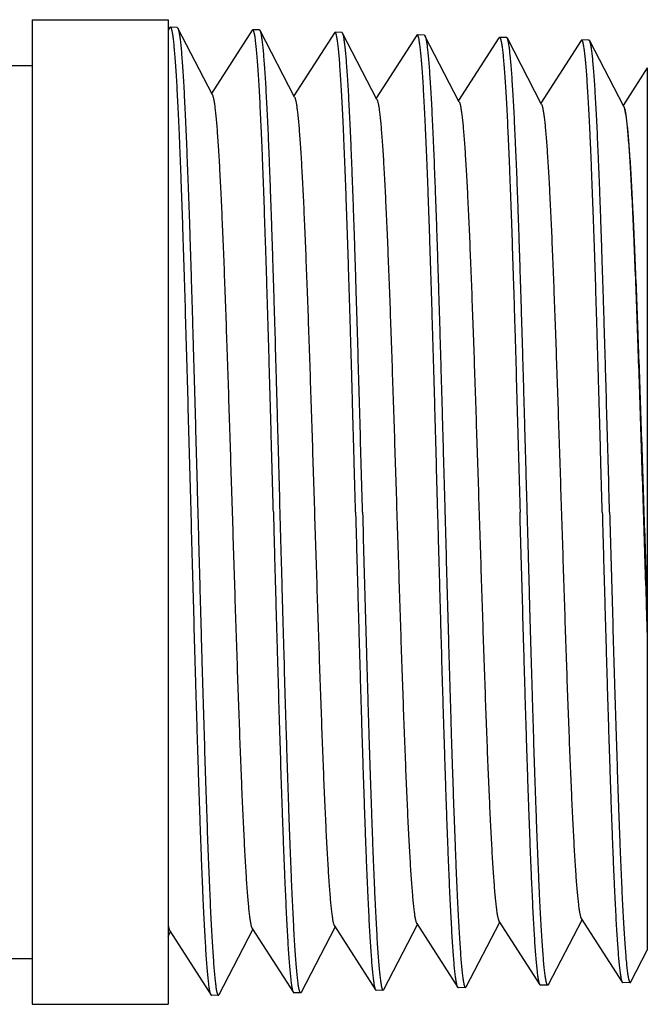
# Model space of a CAD drawing. Units: inches. Extents: x 0 to 11, y 0 to 8.5.
# Drawn here: x 5.6 to 6.2, y 6.5 to 7.4 of the extents above; entities that cross this region are included whole.
import ezdxf

# ---------------------------------------------------------------- set-up
doc = ezdxf.new("R2010")
doc.units = ezdxf.units.IN
doc.header["$LTSCALE"] = 0.605
doc.header["$MEASUREMENT"] = 0
doc.layers.get('0').update_dxf_attribs({"linetype": 'CONTINUOUS'})

msp = doc.modelspace()

# ---------------------------------------------------------------- linework, layer by layer
at = {"color": 7, "linetype": 'CONTINUOUS'}
for p, q in [((5.63598, 7.38119), (5.63598, 6.52686)), ((5.63598, 7.38119), (5.75409, 7.38119)), ((5.75409, 7.38119), (5.75409, 6.52686)), ((5.75561, 7.37431), (5.75409, 7.37194)), ((5.7561, 7.37469), (5.75561, 7.37431)), ((5.76187, 7.37451), (5.7561, 7.37469)), ((5.76187, 7.37451), (5.76245, 7.37393)), ((5.79239, 7.31609), (5.76245, 7.37393)), ((5.76245, 7.37393), (5.76257, 7.37369)), ((5.82698, 7.37209), (5.79177, 7.31729)), ((5.82747, 7.37247), (5.82698, 7.37209)), ((5.83336, 7.37229), (5.82747, 7.37247)), ((5.83395, 7.37171), (5.83336, 7.37229)), ((5.86382, 7.31399), (5.83395, 7.37171)), ((5.89834, 7.36988), (5.8632, 7.31519)), ((5.89883, 7.37025), (5.89834, 7.36988)), ((5.90484, 7.37006), (5.89883, 7.37025)), ((5.93526, 7.31186), (5.90544, 7.36948)), ((5.96971, 7.36766), (5.93463, 7.31307)), ((5.9702, 7.36803), (5.96971, 7.36766)), ((5.97632, 7.36784), (5.9702, 7.36803)), ((6.00669, 7.30973), (5.97692, 7.36725)), ((6.04107, 7.36544), (6.00606, 7.31095)), ((6.04107, 7.36544), (6.04157, 7.36581)), ((6.04781, 7.36562), (6.04157, 7.36581)), ((6.07812, 7.30761), (6.04841, 7.36503)), ((6.11244, 7.36322), (6.07749, 7.30883)), ((6.11293, 7.36359), (6.11244, 7.36322)), ((6.11929, 7.3634), (6.11293, 7.36359)), ((6.14943, 7.30573), (6.11989, 7.3628)), ((5.32715, 7.34152), (5.63598, 7.34152)), ((6.16988, 7.33932), (6.14892, 7.30672)), ((6.16988, 7.33932), (6.16988, 6.57387)), ((6.16891, 6.8735), (6.16988, 6.84443)), ((5.94117, 6.53967), (5.97034, 6.59603)), ((5.96972, 6.59701), (6.00538, 6.5415)), ((6.01266, 6.54189), (6.04177, 6.59815)), ((6.04114, 6.59913), (6.07674, 6.54373)), ((6.08414, 6.54412), (6.11321, 6.60027)), ((6.11257, 6.60125), (6.14811, 6.54594)), ((5.75409, 6.58588), (5.75605, 6.58968)), ((5.75544, 6.59064), (5.79129, 6.53484)), ((5.79821, 6.53523), (5.82749, 6.59181)), ((5.82687, 6.59278), (5.86267, 6.53706)), ((5.86969, 6.53744), (5.89891, 6.59392)), ((5.89829, 6.59489), (5.93401, 6.53928)), ((6.15564, 6.54636), (6.16988, 6.57386)), ((5.49041, 6.56652), (5.63598, 6.56652)), ((6.14811, 6.54594), (6.14861, 6.54556)), ((6.15504, 6.54576), (6.14861, 6.54556)), ((5.86267, 6.53706), (5.86316, 6.53669)), ((5.86911, 6.53687), (5.86316, 6.53669)), ((5.86969, 6.53744), (5.86911, 6.53687)), ((5.93401, 6.53928), (5.93451, 6.53891)), ((5.94059, 6.5391), (5.93451, 6.53891)), ((5.94059, 6.5391), (5.94117, 6.53967)), ((6.00588, 6.54113), (6.00538, 6.5415)), ((6.01207, 6.54132), (6.00588, 6.54113)), ((6.01207, 6.54132), (6.01266, 6.54189)), ((6.07724, 6.54334), (6.07674, 6.54373)), ((6.08355, 6.54354), (6.07724, 6.54334)), ((5.79129, 6.53484), (5.7911, 6.53519)), ((5.79178, 6.53447), (5.79129, 6.53484)), ((5.79761, 6.53465), (5.79178, 6.53447)), ((5.63598, 6.52686), (5.75409, 6.52686))]:
    msp.add_line(p, q, dxfattribs=at)
for points, knots in [([(5.7911, 6.53519), (5.79105, 6.5353), (5.79095, 6.53553), (5.79082, 6.53592), (5.79068, 6.53637), (5.79049, 6.53709), (5.79026, 6.53814), (5.78999, 6.53958), (5.78972, 6.54126), (5.78945, 6.54318), (5.78918, 6.54535), (5.78891, 6.54775), (5.78864, 6.55038), (5.78826, 6.55436), (5.7878, 6.55991), (5.78725, 6.56726), (5.7867, 6.57551), (5.78616, 6.58463), (5.78561, 6.59462), (5.78506, 6.60544), (5.78451, 6.61707), (5.78397, 6.62948), (5.78342, 6.64265), (5.78288, 6.65654), (5.78234, 6.67113), (5.7818, 6.68637), (5.78125, 6.70223), (5.7807, 6.71868), (5.78016, 6.73567), (5.77961, 6.75317), (5.77906, 6.77114), (5.7785, 6.78953), (5.77777, 6.81478), (5.77686, 6.84708), (5.77541, 6.9), (5.77397, 6.9535), (5.7725, 7.00709), (5.77141, 7.04681), (5.77032, 7.08566), (5.76924, 7.1233), (5.76816, 7.15938), (5.76724, 7.18831), (5.7665, 7.21042), (5.76595, 7.22614), (5.7654, 7.24123), (5.76485, 7.25566), (5.7643, 7.26939), (5.76376, 7.28239), (5.76322, 7.29463), (5.76268, 7.30608), (5.76214, 7.31671), (5.7616, 7.32651), (5.76105, 7.33545), (5.7605, 7.3435), (5.75995, 7.35065), (5.75949, 7.35604), (5.75911, 7.35989), (5.75884, 7.36242), (5.75857, 7.36472), (5.7583, 7.36678), (5.75803, 7.36861), (5.75776, 7.37019), (5.75753, 7.37136), (5.75734, 7.37217), (5.75721, 7.37269), (5.75707, 7.37315), (5.75694, 7.37355), (5.7568, 7.37389), (5.75667, 7.37417), (5.75653, 7.37439), (5.75641, 7.37454), (5.75631, 7.37461), (5.75624, 7.37466), (5.75617, 7.37468), (5.75613, 7.37469), (5.7561, 7.37469)], [0, 0, 0, 0, 0.000421, 0.00091, 0.001467, 0.002094, 0.003557, 0.005302, 0.007329, 0.009638, 0.012229, 0.0151, 0.018251, 0.021679, 0.029361, 0.038131, 0.047967, 0.058849, 0.07075, 0.083645, 0.097502, 0.112291, 0.127976, 0.144522, 0.16189, 0.18004, 0.198929, 0.218515, 0.238752, 0.259592, 0.280987, 0.302888, 0.325245, 0.371114, 0.41817, 0.514089, 0.562065, 0.609457, 0.655828, 0.700748, 0.743802, 0.784592, 0.804019, 0.82274, 0.840713, 0.857895, 0.874247, 0.889731, 0.904311, 0.917954, 0.93063, 0.942308, 0.952962, 0.962569, 0.971106, 0.978554, 0.981865, 0.984898, 0.987651, 0.990124, 0.992316, 0.994227, 0.995856, 0.996565, 0.997204, 0.997775, 0.998276, 0.99871, 0.999079, 0.999384, 0.999631, 0.999736, 0.999831, 0.999917, 1, 1, 1, 1]), ([(5.76257, 7.37369), (5.76262, 7.37357), (5.76272, 7.37332), (5.76285, 7.37291), (5.76299, 7.37245), (5.76318, 7.3717), (5.76342, 7.37062), (5.76369, 7.36915), (5.76396, 7.36743), (5.76423, 7.36547), (5.76451, 7.36328), (5.76478, 7.36085), (5.76505, 7.35818), (5.76544, 7.35417), (5.7659, 7.34857), (5.76644, 7.34118), (5.76698, 7.33288), (5.76752, 7.32372), (5.76807, 7.3137), (5.76861, 7.30285), (5.76915, 7.29119), (5.7697, 7.27876), (5.77045, 7.2607), (5.77138, 7.23642), (5.77227, 7.21105), (5.77298, 7.18952), (5.77353, 7.17252), (5.77408, 7.15503), (5.77462, 7.13707), (5.77516, 7.11869), (5.77589, 7.09345), (5.77681, 7.06118), (5.77772, 7.0285), (5.77845, 7.00195), (5.779, 6.98184), (5.77955, 6.96167), (5.78009, 6.94148), (5.78064, 6.92132), (5.78118, 6.90124), (5.78172, 6.88128), (5.78227, 6.86149), (5.78281, 6.84191), (5.78354, 6.81637), (5.78444, 6.78532), (5.78554, 6.7493), (5.78663, 6.71518), (5.78771, 6.68328), (5.78879, 6.65389), (5.78972, 6.63109), (5.79047, 6.61431), (5.79102, 6.60289), (5.79157, 6.59228), (5.79212, 6.58252), (5.79266, 6.57361), (5.79321, 6.56559), (5.79375, 6.55846), (5.79421, 6.5531), (5.79459, 6.54927), (5.79486, 6.54675), (5.79513, 6.54447), (5.7954, 6.54242), (5.79567, 6.54062), (5.79595, 6.53905), (5.79618, 6.53789), (5.79637, 6.53709), (5.79651, 6.53658), (5.79664, 6.53613), (5.79678, 6.53574), (5.79691, 6.5354), (5.79705, 6.53513), (5.79718, 6.53492), (5.79732, 6.53477), (5.79744, 6.53468), (5.79754, 6.53465), (5.79759, 6.53465), (5.79761, 6.53465)], [0, 0, 0, 0, 0.000443, 0.000954, 0.001534, 0.002183, 0.00369, 0.005478, 0.007547, 0.009897, 0.012528, 0.015438, 0.018625, 0.022089, 0.029839, 0.03867, 0.048564, 0.059497, 0.071446, 0.084383, 0.098278, 0.1131, 0.128814, 0.162774, 0.199844, 0.21944, 0.239683, 0.260527, 0.281923, 0.303822, 0.326175, 0.372029, 0.419062, 0.442886, 0.46684, 0.49087, 0.51492, 0.538935, 0.562858, 0.586635, 0.610211, 0.63353, 0.65654, 0.701416, 0.744425, 0.785168, 0.823268, 0.858373, 0.890158, 0.904712, 0.918328, 0.930976, 0.942626, 0.953251, 0.962826, 0.971332, 0.978747, 0.982042, 0.985058, 0.987794, 0.990251, 0.992425, 0.994318, 0.995929, 0.99663, 0.997261, 0.997822, 0.998315, 0.99874, 0.9991, 0.999398, 0.999638, 0.999832, 0.999918, 1, 1, 1, 1]), ([(5.84533, 6.95403), (5.84514, 6.96086), (5.84476, 6.97453), (5.84419, 6.99498), (5.84363, 7.01534), (5.84308, 7.03555), (5.84253, 7.05556), (5.84197, 7.07533), (5.84142, 7.09481), (5.84086, 7.11394), (5.8403, 7.1327), (5.83974, 7.15102), (5.83918, 7.16887), (5.83844, 7.1916), (5.83771, 7.21356), (5.83695, 7.23469), (5.8364, 7.24955), (5.83585, 7.2637), (5.83529, 7.27711), (5.83474, 7.28974), (5.83418, 7.30156), (5.83362, 7.31254), (5.83306, 7.32266), (5.83251, 7.33189), (5.83195, 7.34021), (5.8314, 7.34761), (5.83092, 7.35318), (5.83054, 7.35716), (5.83026, 7.35978), (5.82999, 7.36216), (5.82971, 7.36429), (5.82944, 7.36618), (5.82917, 7.36782), (5.82893, 7.36902), (5.82873, 7.36987), (5.8286, 7.3704), (5.82846, 7.37088), (5.82832, 7.37129), (5.82818, 7.37165), (5.82804, 7.37194), (5.82791, 7.37216), (5.82779, 7.37231), (5.82769, 7.37239), (5.82762, 7.37244), (5.82754, 7.37246), (5.8275, 7.37247), (5.82747, 7.37247)], [0, 0, 0, 0, 0.048949, 0.097796, 0.146405, 0.194659, 0.242447, 0.289655, 0.336166, 0.381869, 0.426654, 0.470413, 0.513041, 0.554436, 0.633129, 0.670238, 0.705736, 0.739537, 0.771561, 0.80173, 0.829972, 0.856221, 0.880413, 0.90249, 0.922401, 0.940099, 0.955543, 0.962408, 0.968698, 0.974409, 0.979539, 0.984085, 0.988047, 0.991425, 0.992896, 0.994222, 0.995404, 0.996443, 0.997342, 0.998104, 0.998735, 0.999244, 0.99946, 0.999654, 0.999831, 1, 1, 1, 1]), ([(5.85121, 6.95402), (5.85085, 6.96723), (5.85033, 6.98701), (5.84961, 7.01331), (5.84907, 7.03286), (5.84853, 7.05224), (5.84782, 7.0776), (5.8471, 7.10258), (5.84637, 7.12712), (5.84583, 7.14497), (5.84529, 7.16239), (5.84475, 7.17934), (5.84421, 7.19578), (5.84367, 7.21168), (5.84313, 7.227), (5.8426, 7.2417), (5.84206, 7.25576), (5.84153, 7.26914), (5.84099, 7.2818), (5.84045, 7.29373), (5.83991, 7.3049), (5.83937, 7.31528), (5.83883, 7.32484), (5.83829, 7.33357), (5.83775, 7.34144), (5.83721, 7.34844), (5.83676, 7.35372), (5.83638, 7.3575), (5.83612, 7.36), (5.83585, 7.36226), (5.83558, 7.3643), (5.83532, 7.3661), (5.83505, 7.36768), (5.83478, 7.36902), (5.83455, 7.36999), (5.83436, 7.37065), (5.83423, 7.37106), (5.8341, 7.37141), (5.834, 7.37162), (5.83395, 7.37171)], [0, 0, 0, 0, 0.09478, 0.141909, 0.188716, 0.235099, 0.280956, 0.370675, 0.414334, 0.457061, 0.498761, 0.53934, 0.578705, 0.616769, 0.653446, 0.688653, 0.722312, 0.754346, 0.784685, 0.813261, 0.840009, 0.864869, 0.887786, 0.90871, 0.927593, 0.944396, 0.95908, 0.965619, 0.971618, 0.977073, 0.981984, 0.986349, 0.990165, 0.993434, 0.996158, 0.997317, 0.998342, 0.999236, 1, 1, 1, 1]), ([(5.91667, 6.95402), (5.91629, 6.96761), (5.91575, 6.98796), (5.91501, 7.01501), (5.91444, 7.03511), (5.91388, 7.05502), (5.91315, 7.08104), (5.91241, 7.10663), (5.91166, 7.13175), (5.91111, 7.14998), (5.91055, 7.16773), (5.91, 7.18498), (5.90944, 7.20166), (5.90888, 7.21775), (5.90832, 7.2332), (5.90776, 7.24799), (5.9072, 7.26206), (5.90664, 7.2754), (5.90609, 7.28796), (5.90554, 7.29971), (5.90499, 7.31064), (5.90444, 7.3207), (5.90388, 7.32989), (5.90333, 7.33817), (5.90278, 7.34552), (5.9023, 7.35106), (5.90191, 7.35502), (5.90163, 7.35763), (5.90136, 7.35999), (5.90108, 7.36212), (5.9008, 7.36399), (5.90052, 7.36562), (5.90028, 7.36682), (5.90009, 7.36766), (5.89995, 7.3682), (5.89981, 7.36867), (5.89967, 7.36908), (5.89953, 7.36943), (5.8994, 7.36972), (5.89926, 7.36995), (5.89914, 7.37009), (5.89904, 7.37017), (5.89897, 7.37022), (5.8989, 7.37024), (5.89885, 7.37025), (5.89883, 7.37025)], [0, 0, 0, 0, 0.097795, 0.146403, 0.194656, 0.242444, 0.28965, 0.381862, 0.426646, 0.470404, 0.513032, 0.554426, 0.594486, 0.633118, 0.670227, 0.705726, 0.739527, 0.77155, 0.801719, 0.82996, 0.856208, 0.880398, 0.902475, 0.922385, 0.940083, 0.955528, 0.962395, 0.968686, 0.974399, 0.97953, 0.984078, 0.988042, 0.991422, 0.992893, 0.99422, 0.995403, 0.996444, 0.997344, 0.998106, 0.998737, 0.999246, 0.999461, 0.999655, 0.999832, 1, 1, 1, 1]), ([(5.90544, 7.36948), (5.90539, 7.36957), (5.90531, 7.36972), (5.90518, 7.36989), (5.90507, 7.36998), (5.905, 7.37003), (5.90492, 7.37006), (5.90487, 7.37006), (5.90484, 7.37006)], [0, 0, 0, 0, 0.336647, 0.606667, 0.719862, 0.821026, 0.913111, 1, 1, 1, 1]), ([(5.92272, 6.95402), (5.92236, 6.96716), (5.92164, 6.99331), (5.92056, 7.03225), (5.91948, 7.07048), (5.91841, 7.10767), (5.91751, 7.13785), (5.91678, 7.16122), (5.91624, 7.17808), (5.9157, 7.19443), (5.91516, 7.21024), (5.91462, 7.22548), (5.91408, 7.2401), (5.91354, 7.25409), (5.91284, 7.27135), (5.91214, 7.28766), (5.91139, 7.30297), (5.91086, 7.31329), (5.91032, 7.32281), (5.90978, 7.33149), (5.90924, 7.33933), (5.9087, 7.3463), (5.90824, 7.35155), (5.90787, 7.35531), (5.9076, 7.3578), (5.90734, 7.36006), (5.90707, 7.36208), (5.9068, 7.36388), (5.90654, 7.36545), (5.90627, 7.36679), (5.90604, 7.36776), (5.90585, 7.36842), (5.90572, 7.36883), (5.90558, 7.36918), (5.90549, 7.36939), (5.90544, 7.36948)], [0, 0, 0, 0, 0.094753, 0.188663, 0.280879, 0.370575, 0.456942, 0.498633, 0.539204, 0.578563, 0.616622, 0.653295, 0.688499, 0.722157, 0.754191, 0.813108, 0.83986, 0.864725, 0.887649, 0.908582, 0.927476, 0.94429, 0.958988, 0.965535, 0.971541, 0.977005, 0.981924, 0.986297, 0.990123, 0.993402, 0.996136, 0.9973, 0.998331, 0.99923, 1, 1, 1, 1]), ([(5.98805, 6.95402), (5.98768, 6.96754), (5.9871, 6.98778), (5.98636, 7.01469), (5.98582, 7.03468), (5.98526, 7.05448), (5.98471, 7.07404), (5.98415, 7.09331), (5.98358, 7.11225), (5.98302, 7.1308), (5.98246, 7.14893), (5.98191, 7.16659), (5.98135, 7.18374), (5.9808, 7.20034), (5.98025, 7.21634), (5.97969, 7.23172), (5.97914, 7.24642), (5.97858, 7.26042), (5.97802, 7.27368), (5.97746, 7.28617), (5.9769, 7.29787), (5.97635, 7.30873), (5.9758, 7.31875), (5.97525, 7.32788), (5.9747, 7.33612), (5.97414, 7.34343), (5.97367, 7.34895), (5.97328, 7.35288), (5.973, 7.35548), (5.97272, 7.35783), (5.97244, 7.35994), (5.97217, 7.36181), (5.97189, 7.36343), (5.97165, 7.36462), (5.97146, 7.36546), (5.97132, 7.36599), (5.97118, 7.36646), (5.97104, 7.36687), (5.9709, 7.36722), (5.97077, 7.3675), (5.97063, 7.36773), (5.97051, 7.36787), (5.97041, 7.36796), (5.97034, 7.368), (5.97027, 7.36802), (5.97022, 7.36803), (5.9702, 7.36803)], [0, 0, 0, 0, 0.097793, 0.1464, 0.194653, 0.242439, 0.289645, 0.336155, 0.381856, 0.42664, 0.470398, 0.513025, 0.554419, 0.594479, 0.63311, 0.670218, 0.705716, 0.739517, 0.77154, 0.801709, 0.829951, 0.856199, 0.880389, 0.902466, 0.922376, 0.940075, 0.95552, 0.962387, 0.968678, 0.974391, 0.979523, 0.984071, 0.988036, 0.991416, 0.992888, 0.994216, 0.995399, 0.99644, 0.99734, 0.998103, 0.998734, 0.999244, 0.99946, 0.999654, 0.999832, 1, 1, 1, 1]), ([(5.97632, 7.36784), (5.97635, 7.36784), (5.9764, 7.36783), (5.97648, 7.3678), (5.97655, 7.36776), (5.97666, 7.36766), (5.97679, 7.3675), (5.97688, 7.36734), (5.97692, 7.36725)], [0, 0, 0, 0, 0.086761, 0.178747, 0.279852, 0.393029, 0.66313, 1, 1, 1, 1]), ([(5.97692, 7.36725), (5.97697, 7.36716), (5.97707, 7.36695), (5.9772, 7.3666), (5.97734, 7.36619), (5.97752, 7.36554), (5.97776, 7.36457), (5.97802, 7.36324), (5.97829, 7.36167), (5.97855, 7.35988), (5.97882, 7.35786), (5.97909, 7.35561), (5.97936, 7.35314), (5.97973, 7.3494), (5.98019, 7.34417), (5.98073, 7.33723), (5.98127, 7.32943), (5.98181, 7.32079), (5.98234, 7.31133), (5.98287, 7.30106), (5.98341, 7.29001), (5.98395, 7.2782), (5.98469, 7.26103), (5.98541, 7.24294), (5.98611, 7.22398), (5.98665, 7.20883), (5.98718, 7.19311), (5.98772, 7.17684), (5.98826, 7.16008), (5.9888, 7.14285), (5.98934, 7.1252), (5.98989, 7.10716), (5.99042, 7.08878), (5.99096, 7.07009), (5.99149, 7.05115), (5.99203, 7.03199), (5.99257, 7.01265), (5.99311, 6.99318), (5.99367, 6.97362), (5.99404, 6.96056), (5.99422, 6.95402)], [0, 0, 0, 0, 0.000774, 0.001677, 0.002711, 0.003879, 0.00662, 0.009906, 0.013738, 0.018118, 0.023043, 0.028512, 0.034524, 0.041076, 0.055785, 0.072608, 0.091509, 0.112447, 0.135375, 0.160244, 0.186998, 0.215577, 0.245918, 0.31161, 0.346812, 0.383482, 0.421537, 0.460891, 0.501457, 0.543142, 0.585854, 0.629496, 0.67397, 0.719176, 0.765013, 0.811375, 0.85816, 0.905266, 0.952587, 1, 1, 1, 1]), ([(6.04157, 7.36581), (6.04159, 7.36581), (6.04164, 7.36581), (6.04171, 7.36578), (6.04178, 7.36574), (6.04188, 7.36566), (6.042, 7.36551), (6.04213, 7.36529), (6.04227, 7.365), (6.04241, 7.36466), (6.04255, 7.36425), (6.04269, 7.36378), (6.04283, 7.36325), (6.04302, 7.36242), (6.04326, 7.36123), (6.04354, 7.35962), (6.04381, 7.35776), (6.04409, 7.35566), (6.04437, 7.35332), (6.04465, 7.35074), (6.04503, 7.34683), (6.0455, 7.34135), (6.04605, 7.33407), (6.04661, 7.32588), (6.04716, 7.31679), (6.04772, 7.30683), (6.04828, 7.29603), (6.04883, 7.28439), (6.04939, 7.27197), (6.04994, 7.25878), (6.05049, 7.24485), (6.05105, 7.23023), (6.05161, 7.21494), (6.05217, 7.19902), (6.05293, 7.17665), (6.05367, 7.15358), (6.05439, 7.12986), (6.05513, 7.10501), (6.05607, 7.07311), (6.0572, 7.03406), (6.0583, 6.99423), (6.05903, 6.96747), (6.0594, 6.95402)], [0, 0, 0, 0, 0.00017, 0.000349, 0.000544, 0.000761, 0.001272, 0.001905, 0.002669, 0.00357, 0.004612, 0.005796, 0.007123, 0.008596, 0.011977, 0.015942, 0.020491, 0.025623, 0.031336, 0.037627, 0.044494, 0.059939, 0.077637, 0.097548, 0.119625, 0.143817, 0.170065, 0.198307, 0.228475, 0.260497, 0.294297, 0.329794, 0.366902, 0.405533, 0.445593, 0.529611, 0.573368, 0.618151, 0.71036, 0.805351, 0.902209, 1, 1, 1, 1]), ([(6.04841, 7.36503), (6.04836, 7.36512), (6.04828, 7.36527), (6.04814, 7.36544), (6.04804, 7.36553), (6.04796, 7.36558), (6.04789, 7.36561), (6.04783, 7.36562), (6.04781, 7.36562)], [0, 0, 0, 0, 0.33686, 0.60696, 0.720139, 0.821246, 0.913236, 1, 1, 1, 1]), ([(6.06567, 6.95402), (6.06549, 6.96052), (6.06513, 6.97351), (6.0646, 6.99296), (6.06406, 7.01232), (6.06351, 7.03155), (6.06298, 7.05061), (6.06244, 7.06945), (6.06191, 7.08803), (6.06137, 7.10631), (6.06083, 7.12424), (6.06028, 7.1418), (6.05974, 7.15893), (6.0592, 7.1756), (6.05867, 7.19178), (6.05813, 7.20742), (6.0576, 7.22249), (6.05689, 7.24134), (6.05617, 7.25933), (6.05543, 7.27641), (6.05489, 7.28816), (6.05436, 7.29915), (6.05382, 7.30936), (6.05329, 7.31878), (6.05275, 7.32738), (6.05222, 7.33513), (6.05168, 7.34203), (6.05121, 7.34724), (6.05084, 7.35097), (6.05057, 7.35343), (6.05031, 7.35567), (6.05004, 7.35768), (6.04977, 7.35946), (6.04951, 7.36102), (6.04924, 7.36235), (6.04901, 7.36331), (6.04882, 7.36397), (6.04869, 7.36437), (6.04856, 7.36472), (6.04846, 7.36493), (6.04841, 7.36503)], [0, 0, 0, 0, 0.047403, 0.094715, 0.141811, 0.188587, 0.23494, 0.280768, 0.325966, 0.370432, 0.414067, 0.456772, 0.498452, 0.539012, 0.578361, 0.616412, 0.653079, 0.688279, 0.753969, 0.784311, 0.812892, 0.839649, 0.864522, 0.887455, 0.908399, 0.927308, 0.944139, 0.958857, 0.965414, 0.971432, 0.976907, 0.981839, 0.986225, 0.990064, 0.993356, 0.996105, 0.997277, 0.998315, 0.999222, 1, 1, 1, 1]), ([(6.13078, 6.95402), (6.13041, 6.9674), (6.12985, 6.98742), (6.12911, 7.01404), (6.12855, 7.03382), (6.12799, 7.0534), (6.12725, 7.079), (6.1265, 7.10419), (6.12576, 7.12891), (6.12503, 7.1525), (6.12412, 7.18073), (6.12301, 7.21291), (6.12206, 7.23821), (6.12131, 7.25713), (6.12076, 7.27025), (6.1202, 7.28261), (6.11964, 7.29418), (6.11909, 7.30493), (6.11853, 7.31484), (6.11797, 7.32387), (6.11742, 7.33202), (6.11687, 7.33926), (6.1164, 7.34471), (6.11601, 7.34861), (6.11574, 7.35117), (6.11546, 7.3535), (6.11518, 7.35559), (6.1149, 7.35743), (6.11463, 7.35904), (6.11439, 7.36022), (6.11419, 7.36105), (6.11405, 7.36157), (6.11391, 7.36204), (6.11377, 7.36244), (6.11364, 7.36279), (6.1135, 7.36307), (6.11336, 7.36329), (6.11324, 7.36344), (6.11314, 7.36352), (6.11307, 7.36356), (6.113, 7.36359), (6.11295, 7.36359), (6.11293, 7.36359)], [0, 0, 0, 0, 0.097789, 0.146394, 0.194645, 0.24243, 0.289634, 0.381842, 0.426623, 0.47038, 0.554397, 0.633087, 0.705691, 0.73949, 0.771512, 0.80168, 0.829922, 0.85617, 0.880362, 0.902439, 0.92235, 0.940048, 0.955494, 0.962361, 0.968653, 0.974366, 0.979498, 0.984048, 0.988014, 0.991396, 0.992869, 0.994197, 0.995382, 0.996424, 0.997326, 0.998091, 0.998724, 0.999237, 0.999454, 0.99965, 0.99983, 1, 1, 1, 1]), ([(6.11989, 7.3628), (6.11985, 7.36289), (6.11976, 7.36305), (6.11963, 7.36321), (6.11952, 7.36331), (6.11944, 7.36336), (6.11937, 7.36339), (6.11931, 7.3634), (6.11929, 7.3634)], [0, 0, 0, 0, 0.337376, 0.607649, 0.720778, 0.821745, 0.913514, 1, 1, 1, 1]), ([(6.13716, 6.95402), (6.1368, 6.96694), (6.13608, 6.99266), (6.13501, 7.03095), (6.13411, 7.06248), (6.13339, 7.08728), (6.13285, 7.10546), (6.1323, 7.1233), (6.13159, 7.14628), (6.13088, 7.16869), (6.13015, 7.19046), (6.12962, 7.20601), (6.12908, 7.221), (6.12854, 7.23538), (6.12799, 7.24914), (6.1273, 7.26613), (6.12659, 7.28218), (6.12585, 7.29724), (6.12531, 7.3074), (6.12477, 7.31677), (6.12423, 7.32532), (6.1237, 7.33304), (6.12316, 7.33991), (6.1227, 7.34509), (6.12233, 7.3488), (6.12206, 7.35125), (6.12179, 7.35348), (6.12153, 7.35548), (6.12126, 7.35726), (6.12099, 7.35881), (6.12073, 7.36013), (6.12049, 7.36109), (6.12031, 7.36174), (6.12017, 7.36215), (6.12004, 7.3625), (6.11994, 7.36271), (6.11989, 7.3628)], [0, 0, 0, 0, 0.094698, 0.188554, 0.28072, 0.325911, 0.37037, 0.413998, 0.456698, 0.538927, 0.578273, 0.61632, 0.652985, 0.688183, 0.721838, 0.753872, 0.812796, 0.839556, 0.864432, 0.88737, 0.908319, 0.927234, 0.944072, 0.958797, 0.965358, 0.971381, 0.976861, 0.981798, 0.986189, 0.990035, 0.993334, 0.99609, 0.997266, 0.998308, 0.999218, 1, 1, 1, 1]), ([(5.79239, 7.31609), (5.79244, 7.316), (5.79254, 7.31579), (5.79267, 7.31546), (5.7928, 7.31507), (5.79299, 7.31446), (5.79322, 7.31356), (5.79349, 7.31234), (5.79375, 7.31091), (5.79402, 7.30929), (5.79429, 7.30747), (5.79455, 7.30545), (5.79482, 7.30324), (5.79519, 7.29989), (5.79565, 7.29523), (5.79619, 7.28906), (5.79672, 7.28213), (5.79726, 7.27447), (5.79779, 7.2661), (5.79833, 7.25703), (5.79887, 7.24728), (5.7994, 7.23687), (5.80014, 7.22176), (5.80105, 7.20141), (5.80212, 7.17537), (5.80319, 7.14735), (5.80426, 7.1176), (5.80533, 7.08638), (5.8064, 7.05398), (5.80747, 7.02069), (5.80854, 6.98681), (5.80962, 6.95263), (5.81069, 6.91847), (5.81176, 6.88463), (5.81283, 6.85142), (5.81391, 6.81913), (5.81498, 6.78805), (5.81605, 6.75847), (5.81712, 6.73064), (5.81819, 6.70483), (5.8191, 6.68469), (5.81984, 6.66975), (5.82038, 6.65949), (5.82091, 6.64988), (5.82145, 6.64096), (5.82199, 6.63274), (5.82252, 6.62525), (5.82306, 6.6185), (5.82359, 6.61251), (5.82405, 6.608), (5.82443, 6.60478), (5.8247, 6.60265), (5.82496, 6.60073), (5.82523, 6.599), (5.8255, 6.59747), (5.82577, 6.59614), (5.82603, 6.59501), (5.82626, 6.5942), (5.82645, 6.59365), (5.82659, 6.59332), (5.82672, 6.59303), (5.82682, 6.59286), (5.82687, 6.59278)], [0, 0, 0, 0, 0.000435, 0.000934, 0.001497, 0.002127, 0.003587, 0.005316, 0.007315, 0.009585, 0.012125, 0.014935, 0.018016, 0.021365, 0.028863, 0.037418, 0.047011, 0.057616, 0.069208, 0.08176, 0.095246, 0.109636, 0.124898, 0.157901, 0.193974, 0.232786, 0.273996, 0.317234, 0.362107, 0.408212, 0.455141, 0.502473, 0.549785, 0.596649, 0.642649, 0.687373, 0.730417, 0.771396, 0.809941, 0.845697, 0.878351, 0.893427, 0.907623, 0.920909, 0.933254, 0.944629, 0.955005, 0.964354, 0.972659, 0.979907, 0.983131, 0.986086, 0.988771, 0.991184, 0.993326, 0.995196, 0.996795, 0.998125, 0.998691, 0.99919, 0.999626, 1, 1, 1, 1]), ([(5.86382, 7.31399), (5.86387, 7.31389), (5.86397, 7.31369), (5.8641, 7.31335), (5.86424, 7.31297), (5.86442, 7.31235), (5.86465, 7.31146), (5.86492, 7.31024), (5.86519, 7.30882), (5.86545, 7.3072), (5.86572, 7.30538), (5.86599, 7.30337), (5.86626, 7.30116), (5.86663, 7.29783), (5.86709, 7.29319), (5.86762, 7.28705), (5.86815, 7.28017), (5.86869, 7.27256), (5.86922, 7.26424), (5.86976, 7.25523), (5.8705, 7.24188), (5.87141, 7.22362), (5.87248, 7.19994), (5.87355, 7.17405), (5.87462, 7.1462), (5.87569, 7.11664), (5.87676, 7.08562), (5.87783, 7.05342), (5.8789, 7.02033), (5.87997, 6.98665), (5.88104, 6.95269), (5.88212, 6.91873), (5.88319, 6.8851), (5.88426, 6.85209), (5.88533, 6.81999), (5.88641, 6.78911), (5.88748, 6.75971), (5.88855, 6.73205), (5.88961, 6.70638), (5.89053, 6.68635), (5.89126, 6.67149), (5.8918, 6.66129), (5.89234, 6.65174), (5.89288, 6.64287), (5.89341, 6.63471), (5.89395, 6.62726), (5.89448, 6.62055), (5.89502, 6.61458), (5.89548, 6.61009), (5.89585, 6.60688), (5.89612, 6.60476), (5.89639, 6.60284), (5.89665, 6.60111), (5.89692, 6.59958), (5.89719, 6.59825), (5.89745, 6.59712), (5.89769, 6.59631), (5.89788, 6.59576), (5.89801, 6.59542), (5.89814, 6.59514), (5.89824, 6.59497), (5.89829, 6.59489)], [0, 0, 0, 0, 0.000437, 0.000939, 0.001506, 0.002139, 0.003606, 0.005343, 0.00735, 0.009628, 0.012177, 0.014995, 0.018083, 0.02144, 0.028949, 0.037507, 0.047094, 0.05769, 0.069273, 0.081817, 0.095294, 0.124937, 0.157951, 0.194026, 0.23283, 0.274019, 0.317233, 0.362089, 0.408181, 0.455096, 0.502414, 0.54971, 0.596563, 0.642554, 0.687265, 0.73029, 0.771253, 0.809793, 0.845563, 0.878234, 0.893311, 0.907507, 0.920792, 0.933132, 0.9445, 0.954871, 0.964225, 0.972542, 0.979806, 0.983039, 0.986004, 0.988699, 0.991124, 0.993278, 0.995159, 0.99677, 0.99811, 0.99868, 0.999184, 0.999623, 1, 1, 1, 1]), ([(5.93526, 7.31186), (5.93531, 7.31177), (5.9354, 7.31156), (5.93554, 7.31123), (5.93567, 7.31084), (5.93586, 7.31023), (5.93609, 7.30934), (5.93635, 7.30812), (5.93662, 7.30671), (5.93689, 7.30509), (5.93716, 7.30329), (5.93742, 7.30128), (5.93769, 7.29909), (5.93806, 7.29578), (5.93852, 7.29116), (5.93905, 7.28506), (5.93959, 7.27821), (5.94012, 7.27065), (5.94066, 7.26237), (5.94119, 7.2534), (5.94193, 7.24013), (5.94285, 7.22197), (5.94391, 7.19843), (5.94498, 7.1727), (5.94605, 7.14502), (5.94712, 7.11563), (5.94819, 7.08479), (5.94926, 7.05278), (5.95033, 7.01989), (5.9514, 6.98642), (5.95248, 6.95266), (5.95355, 6.91891), (5.95462, 6.88548), (5.95569, 6.85267), (5.95676, 6.82077), (5.95783, 6.79007), (5.95891, 6.76085), (5.95998, 6.73335), (5.96104, 6.70784), (5.96196, 6.68793), (5.96269, 6.67317), (5.96323, 6.66303), (5.96377, 6.65354), (5.9643, 6.64472), (5.96484, 6.63659), (5.96538, 6.62918), (5.96591, 6.62251), (5.96645, 6.61658), (5.96691, 6.61212), (5.96728, 6.60893), (5.96755, 6.60683), (5.96782, 6.60492), (5.96808, 6.60321), (5.96835, 6.60169), (5.96862, 6.60036), (5.96888, 6.59924), (5.96912, 6.59843), (5.9693, 6.59788), (5.96944, 6.59754), (5.96957, 6.59726), (5.96967, 6.59709), (5.96972, 6.59701)], [0, 0, 0, 0, 0.00044, 0.000944, 0.001513, 0.002149, 0.003621, 0.005362, 0.007373, 0.009654, 0.012205, 0.015026, 0.018116, 0.021473, 0.028984, 0.037545, 0.047138, 0.057742, 0.069333, 0.081885, 0.09537, 0.125023, 0.158037, 0.194105, 0.232903, 0.27409, 0.31731, 0.362166, 0.40825, 0.455156, 0.502465, 0.549753, 0.596596, 0.64258, 0.687288, 0.730304, 0.771259, 0.8098, 0.845568, 0.87822, 0.893287, 0.907478, 0.920763, 0.933113, 0.944496, 0.954881, 0.964236, 0.972546, 0.9798, 0.983028, 0.985989, 0.988682, 0.991106, 0.99326, 0.995145, 0.996758, 0.998102, 0.998674, 0.99918, 0.999621, 1, 1, 1, 1]), ([(6.00669, 7.30973), (6.00674, 7.30964), (6.00683, 7.30944), (6.00697, 7.3091), (6.0071, 7.30872), (6.00729, 7.30811), (6.00752, 7.30722), (6.00779, 7.30601), (6.00805, 7.3046), (6.00832, 7.303), (6.00859, 7.3012), (6.00896, 7.29842), (6.00942, 7.29446), (6.00995, 7.28915), (6.01048, 7.28308), (6.01102, 7.27627), (6.01155, 7.26874), (6.01209, 7.26051), (6.01263, 7.25159), (6.01316, 7.24201), (6.0137, 7.23179), (6.01443, 7.21694), (6.01534, 7.19695), (6.01641, 7.17137), (6.01748, 7.14385), (6.01855, 7.11464), (6.01962, 7.08399), (6.02069, 7.05218), (6.02176, 7.01949), (6.02283, 6.98622), (6.02391, 6.95266), (6.02498, 6.91912), (6.02605, 6.8859), (6.02712, 6.85328), (6.02819, 6.82158), (6.02926, 6.79106), (6.03034, 6.76201), (6.0314, 6.73469), (6.03247, 6.70933), (6.03339, 6.68954), (6.03412, 6.67487), (6.03466, 6.66479), (6.0352, 6.65535), (6.03573, 6.64658), (6.03627, 6.6385), (6.0368, 6.63113), (6.03734, 6.6245), (6.03787, 6.61861), (6.03833, 6.61417), (6.03871, 6.611), (6.03898, 6.60891), (6.03924, 6.60701), (6.03951, 6.6053), (6.03978, 6.60379), (6.04005, 6.60247), (6.04031, 6.60135), (6.04054, 6.60055), (6.04073, 6.6), (6.04087, 6.59966), (6.041, 6.59938), (6.0411, 6.59921), (6.04114, 6.59913)], [0, 0, 0, 0, 0.000442, 0.000948, 0.00152, 0.002157, 0.003633, 0.005378, 0.007392, 0.009676, 0.012229, 0.015051, 0.021497, 0.029007, 0.037569, 0.047169, 0.057781, 0.069381, 0.081939, 0.095426, 0.109813, 0.125071, 0.158073, 0.19415, 0.232954, 0.274134, 0.31734, 0.362191, 0.408273, 0.455171, 0.502472, 0.549753, 0.596587, 0.642563, 0.687265, 0.730276, 0.771225, 0.809763, 0.845529, 0.878178, 0.893245, 0.907437, 0.920723, 0.933075, 0.944459, 0.954846, 0.964205, 0.972517, 0.979774, 0.983004, 0.985967, 0.988663, 0.991089, 0.993246, 0.995133, 0.99675, 0.998097, 0.99867, 0.999177, 0.99962, 1, 1, 1, 1]), ([(6.07812, 7.30761), (6.07817, 7.30752), (6.07827, 7.30732), (6.0784, 7.30698), (6.07854, 7.3066), (6.07872, 7.30599), (6.07895, 7.30511), (6.07922, 7.3039), (6.07949, 7.30249), (6.07975, 7.30089), (6.08002, 7.2991), (6.08029, 7.29712), (6.08056, 7.29495), (6.08093, 7.29167), (6.08139, 7.28711), (6.08192, 7.28107), (6.08245, 7.2743), (6.08299, 7.26682), (6.08352, 7.25863), (6.08406, 7.24976), (6.0846, 7.24023), (6.08513, 7.23007), (6.08587, 7.21531), (6.08678, 7.19543), (6.08784, 7.17001), (6.08891, 7.14265), (6.08998, 7.11361), (6.09105, 7.08314), (6.09212, 7.05152), (6.09319, 7.01903), (6.09427, 6.98596), (6.09534, 6.95261), (6.09641, 6.91928), (6.09748, 6.88626), (6.09855, 6.85384), (6.09962, 6.82233), (6.10069, 6.79201), (6.10177, 6.76314), (6.10284, 6.73598), (6.1039, 6.71078), (6.10482, 6.69111), (6.10555, 6.67652), (6.10609, 6.66651), (6.10663, 6.65713), (6.10716, 6.64842), (6.1077, 6.64039), (6.10823, 6.63306), (6.10877, 6.62646), (6.1093, 6.62061), (6.10976, 6.6162), (6.11014, 6.61305), (6.1104, 6.61097), (6.11067, 6.60908), (6.11094, 6.60739), (6.11121, 6.60588), (6.11147, 6.60457), (6.11174, 6.60346), (6.11197, 6.60266), (6.11216, 6.60212), (6.11229, 6.60178), (6.11243, 6.6015), (6.11252, 6.60133), (6.11257, 6.60125)], [0, 0, 0, 0, 0.000444, 0.000952, 0.001526, 0.002167, 0.003648, 0.005398, 0.007418, 0.009707, 0.012265, 0.015092, 0.018185, 0.021546, 0.029062, 0.037629, 0.047233, 0.057852, 0.069457, 0.082022, 0.095514, 0.109905, 0.125166, 0.158173, 0.194251, 0.233058, 0.274238, 0.317441, 0.362288, 0.408365, 0.455258, 0.502553, 0.549825, 0.596651, 0.642618, 0.687311, 0.730317, 0.771256, 0.809783, 0.845544, 0.87819, 0.893255, 0.907442, 0.920724, 0.933071, 0.944454, 0.954841, 0.964203, 0.972517, 0.979773, 0.983002, 0.985963, 0.988657, 0.991082, 0.993238, 0.995125, 0.996742, 0.998091, 0.998665, 0.999174, 0.999618, 1, 1, 1, 1]), ([(6.15022, 7.30444), (6.15014, 7.30468), (6.15002, 7.30501), (6.14982, 7.30542), (6.14969, 7.30568), (6.14955, 7.30589), (6.14941, 7.30607), (6.14928, 7.30621), (6.14918, 7.30628), (6.14914, 7.30631)], [0, 0, 0, 0, 0.341086, 0.487933, 0.619275, 0.735472, 0.837047, 0.924802, 1, 1, 1, 1]), ([(6.1495, 7.30573), (6.14954, 7.30562), (6.14964, 7.30538), (6.14976, 7.30499), (6.1499, 7.30454), (6.1501, 7.3038), (6.15035, 7.30272), (6.15066, 7.30123), (6.15097, 7.29948), (6.15128, 7.29748), (6.15158, 7.29522), (6.15189, 7.29271), (6.15219, 7.28995), (6.15261, 7.28577), (6.15313, 7.27995), (6.15373, 7.27223), (6.15433, 7.26358), (6.15494, 7.25401), (6.15554, 7.24356), (6.15615, 7.23225), (6.15676, 7.22012), (6.15737, 7.2072), (6.1582, 7.18851), (6.15922, 7.16349), (6.16043, 7.13169), (6.16164, 7.09778), (6.16285, 7.06218), (6.16405, 7.02529), (6.16527, 6.98757), (6.16648, 6.94945), (6.16769, 6.91138), (6.1685, 6.88607), (6.16891, 6.8735)], [0, 0, 0, 0, 0.000809, 0.001761, 0.002858, 0.004102, 0.007034, 0.010554, 0.014658, 0.019344, 0.024609, 0.030451, 0.036868, 0.043855, 0.059523, 0.077411, 0.097468, 0.119637, 0.143853, 0.170046, 0.198138, 0.228048, 0.259686, 0.327772, 0.401594, 0.480283, 0.562909, 0.648497, 0.736038, 0.824497, 0.912831, 1, 1, 1, 1]), ([(6.16988, 6.87355), (6.16946, 6.8858), (6.16864, 6.91046), (6.16741, 6.94756), (6.1662, 6.98474), (6.16498, 7.02157), (6.16375, 7.05764), (6.16253, 7.09255), (6.16132, 7.1259), (6.1601, 7.15732), (6.15905, 7.18214), (6.15822, 7.20077), (6.15761, 7.21372), (6.157, 7.22595), (6.15639, 7.23741), (6.15578, 7.24808), (6.15517, 7.25792), (6.15455, 7.26691), (6.15394, 7.27502), (6.15342, 7.28122), (6.153, 7.28572), (6.15269, 7.28875), (6.15239, 7.29154), (6.15208, 7.29409), (6.15178, 7.29641), (6.15147, 7.29849), (6.15118, 7.30033), (6.15088, 7.30192), (6.15062, 7.30309), (6.1504, 7.30391), (6.15028, 7.30427), (6.15022, 7.30444)], [0, 0, 0, 0, 0.085216, 0.171569, 0.258091, 0.343812, 0.427769, 0.509021, 0.586658, 0.65981, 0.727656, 0.759349, 0.789437, 0.817834, 0.844462, 0.869247, 0.892119, 0.913015, 0.931878, 0.948656, 0.956248, 0.963304, 0.969818, 0.975786, 0.981204, 0.986069, 0.990378, 0.994132, 0.997337, 0.998735, 1, 1, 1, 1]), ([(5.84533, 6.95403), (5.84551, 6.94738), (5.84586, 6.93411), (5.84639, 6.91424), (5.84693, 6.89446), (5.84748, 6.87482), (5.84802, 6.85536), (5.84874, 6.82991), (5.84963, 6.79886), (5.8507, 6.76275), (5.85177, 6.72837), (5.85269, 6.70097), (5.85343, 6.68014), (5.85397, 6.66544), (5.85452, 6.6514), (5.85506, 6.63804), (5.8556, 6.62541), (5.85614, 6.61352), (5.85668, 6.60242), (5.85721, 6.59211), (5.85775, 6.58263), (5.85828, 6.574), (5.85882, 6.56623), (5.85936, 6.55935), (5.85983, 6.55417), (5.86021, 6.55049), (5.86048, 6.54807), (5.86075, 6.54588), (5.86102, 6.54393), (5.86129, 6.5422), (5.86156, 6.54072), (5.86179, 6.53963), (5.86198, 6.53887), (5.86212, 6.53839), (5.86225, 6.53797), (5.86239, 6.53761), (5.86252, 6.53731), (5.86262, 6.53714), (5.86267, 6.53706)], [0, 0, 0, 0, 0.047741, 0.095385, 0.142806, 0.189896, 0.236553, 0.282671, 0.372869, 0.459668, 0.542277, 0.619946, 0.656705, 0.691968, 0.725655, 0.757688, 0.787996, 0.816508, 0.843162, 0.867895, 0.890653, 0.911384, 0.930043, 0.946586, 0.96098, 0.967361, 0.973194, 0.978476, 0.983205, 0.987379, 0.990999, 0.994065, 0.995391, 0.99658, 0.997633, 0.998552, 0.99934, 1, 1, 1, 1]), ([(5.86911, 6.53687), (5.86908, 6.53687), (5.86903, 6.53688), (5.86896, 6.5369), (5.86889, 6.53694), (5.8688, 6.53701), (5.86867, 6.53715), (5.86854, 6.53737), (5.8684, 6.53765), (5.86826, 6.538), (5.86812, 6.5384), (5.86798, 6.53887), (5.86784, 6.5394), (5.86764, 6.54023), (5.8674, 6.54142), (5.86712, 6.54304), (5.86685, 6.54491), (5.86657, 6.54702), (5.86629, 6.54938), (5.86601, 6.55199), (5.86562, 6.55594), (5.86514, 6.56148), (5.86459, 6.56884), (5.86404, 6.57712), (5.86349, 6.58631), (5.86293, 6.59639), (5.86238, 6.60734), (5.86182, 6.61912), (5.86127, 6.6317), (5.86071, 6.64506), (5.86015, 6.65917), (5.85959, 6.67399), (5.85903, 6.68948), (5.85847, 6.70561), (5.85791, 6.72235), (5.85736, 6.73963), (5.85661, 6.76368), (5.85568, 6.79482), (5.85476, 6.82659), (5.85402, 6.85269), (5.85346, 6.87266), (5.8529, 6.89283), (5.85215, 6.91997), (5.85158, 6.94039), (5.85121, 6.95402)], [0, 0, 0, 0, 0.000167, 0.000341, 0.000529, 0.000738, 0.001233, 0.001848, 0.002594, 0.003477, 0.0045, 0.005666, 0.006976, 0.008432, 0.01178, 0.015713, 0.020231, 0.025334, 0.031019, 0.037285, 0.044128, 0.059529, 0.07719, 0.097068, 0.119118, 0.143288, 0.169519, 0.19775, 0.227911, 0.259932, 0.293735, 0.329239, 0.366358, 0.405003, 0.445082, 0.486497, 0.52915, 0.617753, 0.71004, 0.757289, 0.805122, 0.853425, 0.902087, 1, 1, 1, 1]), ([(5.91667, 6.95402), (5.91685, 6.94742), (5.91721, 6.93422), (5.91776, 6.91447), (5.9183, 6.8948), (5.91884, 6.87527), (5.91938, 6.85592), (5.91991, 6.83679), (5.92045, 6.81793), (5.921, 6.79938), (5.92154, 6.78119), (5.92209, 6.76339), (5.92263, 6.74602), (5.92318, 6.72913), (5.92372, 6.71275), (5.92426, 6.69692), (5.9248, 6.68167), (5.92533, 6.66705), (5.92587, 6.65308), (5.92641, 6.63979), (5.92695, 6.62723), (5.92749, 6.61541), (5.92803, 6.60436), (5.92857, 6.5941), (5.92912, 6.58467), (5.92966, 6.57608), (5.9302, 6.56835), (5.93074, 6.5615), (5.9312, 6.55635), (5.93157, 6.55268), (5.93184, 6.55027), (5.93211, 6.54809), (5.93238, 6.54614), (5.93265, 6.54442), (5.93291, 6.54294), (5.93314, 6.54185), (5.93333, 6.5411), (5.93346, 6.54062), (5.9336, 6.5402), (5.93373, 6.53984), (5.93386, 6.53954), (5.93396, 6.53936), (5.93401, 6.53928)], [0, 0, 0, 0, 0.047727, 0.095356, 0.142764, 0.189841, 0.236485, 0.282591, 0.328052, 0.372765, 0.416629, 0.459543, 0.501411, 0.542136, 0.581627, 0.619794, 0.656549, 0.691809, 0.725494, 0.757528, 0.787837, 0.816352, 0.843011, 0.867751, 0.890517, 0.911258, 0.929927, 0.946484, 0.960891, 0.96728, 0.97312, 0.97841, 0.983147, 0.987331, 0.990959, 0.994034, 0.995365, 0.996559, 0.997617, 0.998541, 0.999334, 1, 1, 1, 1]), ([(5.92272, 6.95402), (5.92309, 6.94046), (5.92382, 6.91346), (5.92493, 6.87329), (5.92587, 6.84023), (5.92662, 6.81428), (5.92718, 6.79528), (5.92773, 6.77667), (5.92846, 6.75275), (5.92937, 6.72413), (5.93031, 6.69644), (5.93108, 6.67548), (5.93164, 6.66074), (5.93219, 6.64671), (5.93274, 6.63342), (5.9333, 6.6209), (5.93385, 6.60918), (5.93441, 6.5983), (5.93497, 6.58827), (5.93553, 6.57913), (5.93609, 6.57089), (5.93664, 6.56357), (5.93711, 6.55806), (5.93749, 6.55413), (5.93777, 6.55154), (5.93805, 6.54919), (5.93832, 6.54709), (5.9386, 6.54523), (5.93888, 6.54362), (5.93912, 6.54243), (5.93932, 6.54161), (5.93946, 6.54108), (5.9396, 6.54061), (5.93974, 6.54021), (5.93988, 6.53987), (5.94002, 6.53959), (5.94016, 6.53937), (5.94028, 6.53924), (5.94038, 6.53916), (5.94045, 6.53912), (5.94052, 6.5391), (5.94057, 6.53909), (5.94059, 6.5391)], [0, 0, 0, 0, 0.097912, 0.194875, 0.289956, 0.336504, 0.382241, 0.427057, 0.470843, 0.55491, 0.633633, 0.670751, 0.706254, 0.740057, 0.772077, 0.802238, 0.830468, 0.856699, 0.880869, 0.902919, 0.922798, 0.940458, 0.955859, 0.962701, 0.968967, 0.974652, 0.979755, 0.984274, 0.988207, 0.991556, 0.993012, 0.994323, 0.99549, 0.996514, 0.997398, 0.998145, 0.998761, 0.999258, 0.999468, 0.999657, 0.999832, 1, 1, 1, 1]), ([(6.00538, 6.5415), (6.00533, 6.54158), (6.00523, 6.54176), (6.0051, 6.54206), (6.00496, 6.54242), (6.00483, 6.54284), (6.0047, 6.54331), (6.00451, 6.54406), (6.00428, 6.54515), (6.00402, 6.54662), (6.00375, 6.54833), (6.00348, 6.55027), (6.00321, 6.55244), (6.00294, 6.55484), (6.00256, 6.55849), (6.00209, 6.56362), (6.00155, 6.57043), (6.00101, 6.57812), (6.00047, 6.58667), (5.99994, 6.59605), (5.99941, 6.60625), (5.99887, 6.61724), (5.99832, 6.629), (5.99778, 6.6415), (5.99723, 6.65471), (5.99669, 6.66861), (5.99615, 6.68315), (5.99562, 6.69831), (5.99508, 6.71406), (5.99454, 6.73035), (5.994, 6.74715), (5.99345, 6.76442), (5.9929, 6.78213), (5.99217, 6.80648), (5.99146, 6.83128), (5.99075, 6.85645), (5.99021, 6.8757), (5.98967, 6.89512), (5.98913, 6.91468), (5.98859, 6.93433), (5.98824, 6.94746), (5.98805, 6.95402)], [0, 0, 0, 0, 0.000668, 0.001463, 0.00239, 0.00345, 0.004646, 0.005978, 0.009057, 0.012689, 0.016877, 0.021618, 0.026911, 0.032755, 0.039147, 0.053561, 0.070123, 0.088796, 0.10954, 0.132309, 0.157051, 0.183711, 0.212227, 0.242537, 0.27457, 0.308255, 0.343513, 0.380267, 0.418431, 0.457919, 0.498642, 0.540506, 0.583416, 0.627276, 0.717441, 0.763542, 0.810181, 0.857253, 0.904655, 0.952279, 1, 1, 1, 1]), ([(5.99422, 6.95402), (5.99459, 6.94053), (5.99512, 6.92033), (5.99586, 6.89348), (5.99642, 6.87353), (5.99698, 6.85377), (5.99754, 6.83425), (5.9981, 6.81502), (5.99866, 6.79613), (5.99922, 6.77762), (5.99994, 6.75383), (6.00068, 6.73069), (6.00144, 6.70826), (6.00217, 6.68741), (6.00292, 6.66742), (6.00368, 6.64835), (6.00423, 6.63513), (6.00478, 6.62268), (6.00533, 6.61103), (6.00589, 6.6002), (6.00646, 6.59023), (6.00702, 6.58114), (6.00757, 6.57294), (6.00812, 6.56566), (6.00859, 6.56018), (6.00898, 6.55627), (6.00925, 6.55369), (6.00953, 6.55136), (6.00981, 6.54927), (6.01009, 6.54742), (6.01037, 6.54582), (6.01061, 6.54464), (6.0108, 6.54382), (6.01094, 6.54329), (6.01108, 6.54283), (6.01122, 6.54243), (6.01136, 6.54209), (6.0115, 6.54181), (6.01164, 6.54159), (6.01176, 6.54146), (6.01186, 6.54138), (6.01193, 6.54134), (6.012, 6.54132), (6.01205, 6.54132), (6.01207, 6.54132)], [0, 0, 0, 0, 0.097911, 0.146571, 0.194873, 0.242705, 0.289952, 0.3365, 0.382237, 0.427052, 0.470838, 0.554904, 0.594981, 0.633626, 0.706247, 0.740049, 0.772069, 0.80223, 0.83046, 0.856691, 0.88086, 0.902911, 0.922789, 0.94045, 0.955851, 0.962694, 0.968959, 0.974645, 0.979748, 0.984268, 0.988202, 0.991551, 0.993007, 0.994318, 0.995486, 0.99651, 0.997395, 0.998142, 0.998759, 0.999256, 0.999466, 0.999656, 0.999832, 1, 1, 1, 1]), ([(6.07674, 6.54373), (6.07669, 6.5438), (6.07659, 6.54398), (6.07646, 6.54428), (6.07633, 6.54464), (6.07619, 6.54506), (6.07606, 6.54553), (6.07587, 6.54628), (6.07564, 6.54736), (6.07538, 6.54883), (6.07511, 6.55053), (6.07484, 6.55246), (6.07457, 6.55463), (6.0743, 6.55701), (6.07393, 6.56065), (6.07346, 6.56575), (6.07291, 6.57253), (6.07237, 6.58018), (6.07184, 6.58868), (6.0713, 6.59802), (6.07077, 6.60816), (6.07023, 6.6191), (6.06969, 6.63079), (6.06914, 6.64323), (6.0686, 6.65637), (6.06786, 6.67521), (6.06715, 6.6949), (6.06645, 6.71539), (6.06591, 6.73159), (6.06536, 6.7483), (6.06482, 6.76548), (6.06427, 6.78308), (6.06373, 6.80108), (6.06319, 6.81943), (6.06247, 6.84446), (6.06157, 6.87631), (6.06048, 6.91499), (6.05976, 6.94097), (6.0594, 6.95402)], [0, 0, 0, 0, 0.000673, 0.001472, 0.002402, 0.003466, 0.004665, 0.006001, 0.009087, 0.012725, 0.016918, 0.021665, 0.026964, 0.032813, 0.03921, 0.053633, 0.070203, 0.088883, 0.109633, 0.132407, 0.157152, 0.183815, 0.212333, 0.242644, 0.274676, 0.30836, 0.380367, 0.418527, 0.458011, 0.498728, 0.540587, 0.583491, 0.627343, 0.672044, 0.717493, 0.810216, 0.904672, 1, 1, 1, 1]), ([(6.08355, 6.54354), (6.08353, 6.54354), (6.08348, 6.54354), (6.08341, 6.54357), (6.08334, 6.5436), (6.08324, 6.54368), (6.08312, 6.54382), (6.08298, 6.54403), (6.08284, 6.54431), (6.0827, 6.54464), (6.08256, 6.54504), (6.08242, 6.5455), (6.08228, 6.54602), (6.08209, 6.54684), (6.08185, 6.54801), (6.08157, 6.54961), (6.08129, 6.55145), (6.08101, 6.55353), (6.08074, 6.55585), (6.08046, 6.55841), (6.08008, 6.5623), (6.0796, 6.56775), (6.07905, 6.57499), (6.0785, 6.58314), (6.07794, 6.59219), (6.07737, 6.60211), (6.07682, 6.61288), (6.07626, 6.62447), (6.07571, 6.63685), (6.07516, 6.65), (6.0746, 6.66388), (6.07404, 6.67846), (6.07328, 6.6992), (6.07233, 6.7266), (6.07143, 6.75491), (6.0707, 6.77857), (6.06995, 6.80336), (6.06901, 6.83518), (6.06808, 6.86748), (6.06735, 6.89381), (6.06661, 6.92052), (6.06604, 6.9406), (6.06567, 6.95402)], [0, 0, 0, 0, 0.00017, 0.000347, 0.000538, 0.00075, 0.001249, 0.001867, 0.002615, 0.003501, 0.004526, 0.005694, 0.007006, 0.008462, 0.011812, 0.015746, 0.020266, 0.025369, 0.031055, 0.037321, 0.044164, 0.059565, 0.077225, 0.097104, 0.119154, 0.143323, 0.169554, 0.197784, 0.227944, 0.259964, 0.293765, 0.329268, 0.366385, 0.445106, 0.52917, 0.572956, 0.61777, 0.710053, 0.805131, 0.853432, 0.902091, 1, 1, 1, 1]), ([(6.13078, 6.95402), (6.13096, 6.94753), (6.13132, 6.93455), (6.13185, 6.91511), (6.1324, 6.89576), (6.13294, 6.87655), (6.13349, 6.85752), (6.13402, 6.8387), (6.13456, 6.82015), (6.13509, 6.8019), (6.13563, 6.784), (6.13618, 6.76649), (6.13673, 6.7494), (6.13727, 6.73278), (6.13781, 6.71667), (6.13835, 6.70109), (6.13889, 6.68609), (6.13942, 6.67171), (6.13996, 6.65796), (6.14051, 6.64489), (6.14106, 6.63253), (6.1416, 6.62089), (6.14214, 6.61002), (6.14267, 6.59993), (6.14321, 6.59064), (6.14374, 6.58219), (6.14428, 6.57458), (6.14482, 6.56783), (6.14529, 6.56276), (6.14567, 6.55915), (6.14594, 6.55678), (6.14621, 6.55463), (6.14648, 6.55271), (6.14675, 6.55101), (6.14701, 6.54955), (6.14724, 6.54848), (6.14743, 6.54774), (6.14756, 6.54726), (6.14769, 6.54685), (6.14783, 6.54649), (6.14796, 6.54619), (6.14806, 6.54602), (6.14811, 6.54594)], [0, 0, 0, 0, 0.047714, 0.095331, 0.142726, 0.189791, 0.236423, 0.282517, 0.327968, 0.372671, 0.416525, 0.459431, 0.50129, 0.542009, 0.581493, 0.619654, 0.656406, 0.691663, 0.725346, 0.757379, 0.787689, 0.816207, 0.842868, 0.867613, 0.890385, 0.911133, 0.929812, 0.946379, 0.9608, 0.967197, 0.973045, 0.978343, 0.983088, 0.987281, 0.990918, 0.994002, 0.995338, 0.996537, 0.9976, 0.99853, 0.999328, 1, 1, 1, 1]), ([(6.13716, 6.95402), (6.13754, 6.94068), (6.13828, 6.91411), (6.13938, 6.87458), (6.1405, 6.83583), (6.1416, 6.79821), (6.1427, 6.76209), (6.14365, 6.73309), (6.1444, 6.71091), (6.14513, 6.69028), (6.14588, 6.67051), (6.14664, 6.65165), (6.1472, 6.63857), (6.14775, 6.62625), (6.14831, 6.61472), (6.14886, 6.60401), (6.14942, 6.59415), (6.14997, 6.58515), (6.15052, 6.57704), (6.15107, 6.56984), (6.15155, 6.56442), (6.15194, 6.56055), (6.15222, 6.55801), (6.1525, 6.5557), (6.15278, 6.55363), (6.15306, 6.5518), (6.15333, 6.55021), (6.15357, 6.54904), (6.15377, 6.54823), (6.15391, 6.54771), (6.15405, 6.54726), (6.15419, 6.54686), (6.15432, 6.54653), (6.15446, 6.54625), (6.1546, 6.54604), (6.15474, 6.54588), (6.15487, 6.5458), (6.15497, 6.54577), (6.15502, 6.54576), (6.15504, 6.54576)], [0, 0, 0, 0, 0.097907, 0.194866, 0.289942, 0.382223, 0.470821, 0.554884, 0.59496, 0.633603, 0.706222, 0.740023, 0.772042, 0.802202, 0.830431, 0.856661, 0.88083, 0.90288, 0.922758, 0.940418, 0.955821, 0.962664, 0.96893, 0.974617, 0.979721, 0.984241, 0.988175, 0.991525, 0.992981, 0.994293, 0.995461, 0.996486, 0.997372, 0.998122, 0.998741, 0.999243, 0.999649, 0.999828, 1, 1, 1, 1]), ([(5.75409, 6.59531), (5.75419, 6.59476), (5.75435, 6.59397), (5.75458, 6.59299), (5.75475, 6.59236), (5.75492, 6.59182), (5.75508, 6.59135), (5.75525, 6.59097), (5.75537, 6.59074), (5.75544, 6.59065)], [0, 0, 0, 0, 0.344323, 0.492673, 0.625187, 0.741944, 0.843094, 0.928935, 1, 1, 1, 1]), ([(6.15504, 6.54576), (6.15507, 6.54576), (6.15512, 6.54577), (6.15519, 6.5458), (6.15527, 6.54585), (6.15538, 6.54595), (6.15551, 6.54611), (6.1556, 6.54627), (6.15564, 6.54636)], [0, 0, 0, 0, 0.086907, 0.178986, 0.280132, 0.393308, 0.66332, 1, 1, 1, 1]), ([(6.08414, 6.54412), (6.0841, 6.54403), (6.08401, 6.54388), (6.08389, 6.54372), (6.08378, 6.54363), (6.08371, 6.54358), (6.08363, 6.54355), (6.08358, 6.54354), (6.08355, 6.54354)], [0, 0, 0, 0, 0.336711, 0.606709, 0.719876, 0.821013, 0.913088, 1, 1, 1, 1]), ([(5.79761, 6.53465), (5.79764, 6.53465), (5.79769, 6.53466), (5.79777, 6.53469), (5.79784, 6.53474), (5.79795, 6.53483), (5.79807, 6.53499), (5.79816, 6.53515), (5.79821, 6.53523)], [0, 0, 0, 0, 0.086651, 0.178553, 0.279604, 0.392762, 0.662931, 1, 1, 1, 1])]:
    msp.add_open_spline(points, degree=3, knots=knots, dxfattribs=at)

doc.saveas('drawing.dxf')
